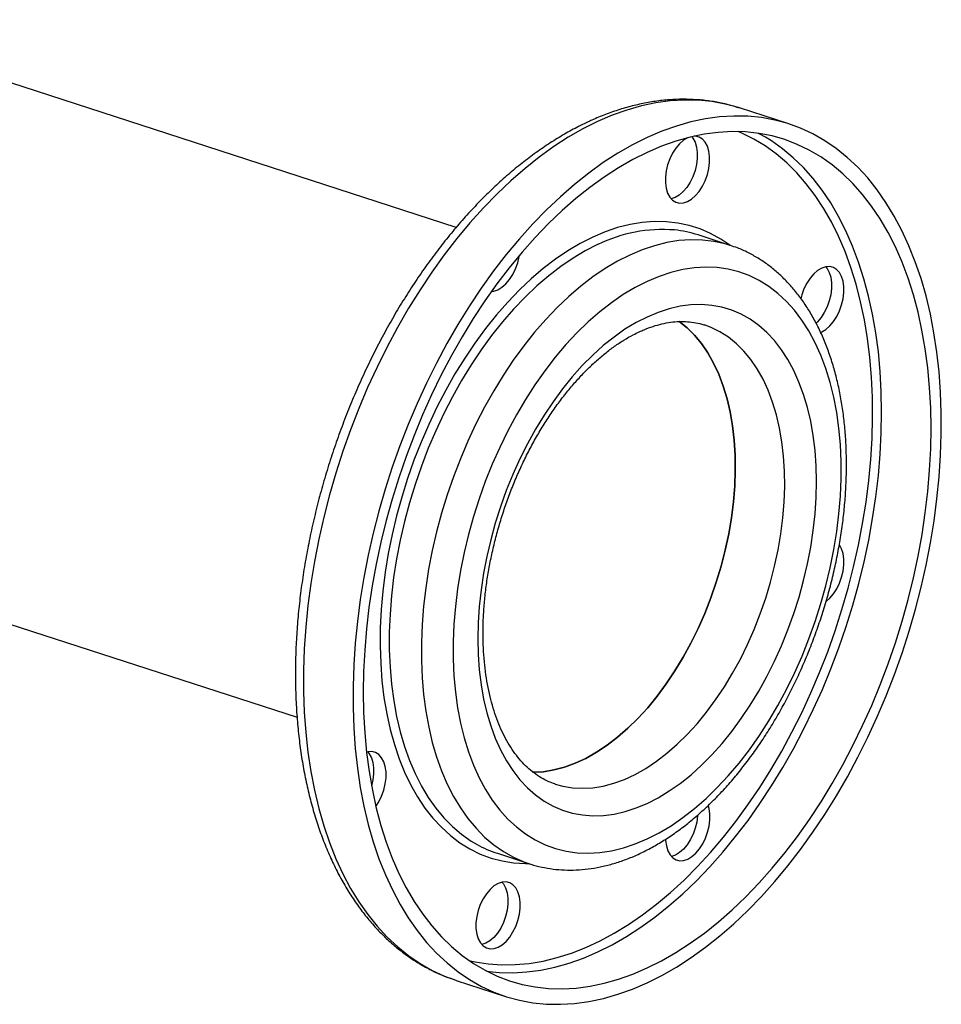
# Model space of a CAD drawing. Units: millimetres. Extents: x 4 to 416, y 4 to 293.
# Drawn here: x 379 to 396, y 180 to 198 of the extents above; entities that cross this region are included whole.
import ezdxf

# ---------------------------------------------------------------- set-up
doc = ezdxf.new("R2010")
doc.units = ezdxf.units.MM

msp = doc.modelspace()

# ---------------------------------------------------------------- linework, layer by layer
at = {"color": 7, "linetype": 'Continuous', "lineweight": 25}
for p, q in [((387.447, 194.022), (369.398, 199.881)), ((393.525, 195.915), (392.623, 196.208)), ((391.45, 194.569), (391.377, 194.545)), ((392.456, 193.695), (391.869, 193.886)), ((391.996, 192.236), (391.983, 192.241)), ((377.551, 187.339), (384.542, 185.07)), ((389.249, 183.852), (389.259, 183.848)), ((388.2, 182.584), (388.787, 182.393)), ((391.453, 182.551), (391.38, 182.527)), ((388.77, 182.399), (388.787, 182.393)), ((387.988, 180.94), (387.915, 180.916)), ((388.001, 180.433), (388.11, 180.419)), ((387.44, 180.264), (387.446, 180.262)), ((387.446, 180.262), (388.349, 179.969))]:
    msp.add_line(p, q, dxfattribs=at)
at = {"color": 8, "linetype": 'Continuous', "lineweight": 25, "flags": 128}
for points in [[(392.623, 196.208), (392.604, 196.214), (392.365, 196.278), (392.121, 196.323), (391.872, 196.348), (391.617, 196.352), (391.359, 196.337), (391.098, 196.301), (390.834, 196.245), (390.568, 196.169), (390.301, 196.074), (390.033, 195.959)], [(390.033, 195.959), (389.765, 195.824), (389.497, 195.671), (389.231, 195.5), (388.967, 195.31), (388.706, 195.103), (388.448, 194.878), (388.194, 194.638), (387.945, 194.381), (387.7, 194.109), (387.462, 193.822), (387.23, 193.522), (387.004, 193.208), (386.787, 192.882), (386.577, 192.545), (386.376, 192.196), (386.185, 191.838), (386.002, 191.471), (385.83, 191.096), (385.668, 190.714), (385.517, 190.325), (385.378, 189.932), (385.25, 189.534), (385.133, 189.133), (385.029, 188.729), (384.938, 188.325), (384.859, 187.92), (384.793, 187.516), (384.74, 187.114), (384.7, 186.715), (384.673, 186.319), (384.66, 185.928), (384.66, 185.543), (384.673, 185.165), (384.7, 184.794), (384.74, 184.432), (384.794, 184.079), (384.86, 183.736), (384.939, 183.405), (385.031, 183.086), (385.135, 182.779), (385.251, 182.486), (385.379, 182.208), (385.519, 181.944), (385.67, 181.696), (385.832, 181.465), (386.005, 181.25), (386.187, 181.052), (386.379, 180.873), (386.58, 180.711), (386.79, 180.568), (387.007, 180.445), (387.233, 180.341), (387.44, 180.264)], [(387.681, 180.627), (387.795, 180.601), (388.035, 180.564), (388.279, 180.546), (388.528, 180.549), (388.781, 180.571), (389.037, 180.614), (389.295, 180.677), (389.555, 180.759), (389.815, 180.862), (390.077, 180.983), (390.337, 181.123), (390.597, 181.282), (390.855, 181.46), (391.111, 181.655), (391.363, 181.867), (391.612, 182.096), (391.857, 182.341), (392.096, 182.601), (392.33, 182.877), (392.558, 183.166), (392.779, 183.469), (392.993, 183.784), (393.198, 184.111), (393.395, 184.448), (393.583, 184.796), (393.762, 185.152), (393.93, 185.517), (394.089, 185.889), (394.236, 186.267), (394.372, 186.651), (394.497, 187.038), (394.61, 187.429), (394.71, 187.822), (394.799, 188.216), (394.874, 188.61), (394.937, 189.004), (394.986, 189.395), (395.023, 189.783), (395.046, 190.168), (395.056, 190.547), (395.052, 190.921), (395.036, 191.287), (395.006, 191.646), (394.962, 191.996), (394.906, 192.336), (394.837, 192.666), (394.755, 192.984), (394.66, 193.29), (394.553, 193.582), (394.434, 193.861), (394.304, 194.125), (394.162, 194.374), (394.009, 194.607), (393.845, 194.823), (393.671, 195.023), (393.488, 195.204), (393.295, 195.368), (393.094, 195.513), (392.884, 195.639), (392.666, 195.746), (392.599, 195.774)], [(388.11, 180.419), (388.234, 180.408), (388.483, 180.402), (388.736, 180.415), (388.992, 180.449), (389.251, 180.503), (389.511, 180.576), (389.774, 180.67), (390.036, 180.782), (390.299, 180.914), (390.561, 181.064), (390.822, 181.233), (391.08, 181.42), (391.336, 181.625), (391.589, 181.846), (391.838, 182.084), (392.082, 182.337), (392.321, 182.606), (392.554, 182.889), (392.78, 183.186), (392.999, 183.496), (393.211, 183.818), (393.415, 184.151), (393.61, 184.495), (393.796, 184.849), (393.972, 185.211), (394.138, 185.581), (394.293, 185.957), (394.438, 186.34), (394.571, 186.727), (394.693, 187.118), (394.802, 187.513), (394.9, 187.909), (394.985, 188.305), (395.057, 188.702), (395.116, 189.098), (395.162, 189.491), (395.196, 189.881), (395.215, 190.267), (395.222, 190.647), (395.215, 191.021), (395.195, 191.389), (395.162, 191.748), (395.115, 192.098), (395.056, 192.438), (394.984, 192.768), (394.899, 193.085), (394.801, 193.391), (394.691, 193.683), (394.569, 193.961), (394.436, 194.224), (394.291, 194.472), (394.136, 194.704), (393.969, 194.92), (393.793, 195.118), (393.607, 195.298), (393.412, 195.461), (393.208, 195.605), (393.101, 195.671)], [(392.447, 193.698), (392.282, 193.81), (392.096, 193.913), (391.903, 193.996), (391.702, 194.06), (391.496, 194.104), (391.284, 194.127), (391.068, 194.131), (390.847, 194.114), (390.624, 194.077), (390.398, 194.02), (390.171, 193.943), (389.943, 193.847)], [(389.943, 193.847), (389.715, 193.731), (389.488, 193.597), (389.262, 193.444), (389.039, 193.273), (388.818, 193.085), (388.602, 192.88), (388.39, 192.66), (388.184, 192.424), (387.984, 192.174), (387.79, 191.911), (387.604, 191.634), (387.426, 191.347), (387.257, 191.048), (387.097, 190.74), (386.946, 190.424), (386.806, 190.1), (386.677, 189.77), (386.559, 189.434), (386.453, 189.095), (386.359, 188.753), (386.277, 188.409), (386.208, 188.064), (386.152, 187.72), (386.109, 187.378), (386.079, 187.039), (386.062, 186.705), (386.059, 186.375), (386.069, 186.053), (386.092, 185.737), (386.129, 185.431), (386.179, 185.134), (386.242, 184.848), (386.318, 184.574), (386.406, 184.313), (386.506, 184.065), (386.618, 183.832), (386.742, 183.614), (386.877, 183.412), (387.022, 183.226), (387.177, 183.059), (387.342, 182.909), (387.516, 182.777), (387.698, 182.664), (387.888, 182.571), (388.085, 182.498), (388.289, 182.444), (388.498, 182.41), (388.712, 182.397), (388.778, 182.396)], [(390.033, 193.709), (389.807, 193.595), (389.583, 193.461), (389.359, 193.309), (389.138, 193.14), (388.92, 192.953), (388.706, 192.75), (388.497, 192.53), (388.293, 192.296), (388.096, 192.047), (387.905, 191.785), (387.721, 191.511), (387.546, 191.225), (387.379, 190.928), (387.222, 190.623), (387.075, 190.308), (386.938, 189.987), (386.812, 189.659), (386.697, 189.326), (386.594, 188.989), (386.503, 188.65), (386.424, 188.309), (386.358, 187.969), (386.305, 187.628), (386.266, 187.291), (386.239, 186.956), (386.226, 186.626), (386.226, 186.301), (386.239, 185.984), (386.266, 185.674), (386.306, 185.373), (386.359, 185.083), (386.425, 184.803), (386.504, 184.535), (386.595, 184.281), (386.698, 184.04), (386.813, 183.814), (386.939, 183.604), (387.076, 183.41), (387.224, 183.232), (387.381, 183.073), (387.548, 182.931), (387.723, 182.808), (387.83, 182.745)], [(392.459, 193.694), (392.36, 193.724), (392.156, 193.768), (391.947, 193.793), (391.733, 193.798), (391.515, 193.782), (391.294, 193.746), (391.071, 193.69), (390.846, 193.614), (390.62, 193.519)], [(390.62, 193.519), (390.394, 193.404), (390.169, 193.271), (389.946, 193.119), (389.725, 192.949), (389.507, 192.763), (389.293, 192.559), (389.084, 192.34), (388.88, 192.106), (388.682, 191.857), (388.491, 191.595), (388.308, 191.32), (388.133, 191.034), (387.966, 190.738), (387.809, 190.432), (387.661, 190.118), (387.524, 189.796), (387.398, 189.468), (387.284, 189.136), (387.181, 188.799), (387.09, 188.46), (387.011, 188.119), (386.945, 187.778), (386.892, 187.438), (386.852, 187.1), (386.826, 186.766), (386.812, 186.435), (386.812, 186.111), (386.826, 185.793), (386.853, 185.484), (386.893, 185.183), (386.946, 184.892), (387.012, 184.612), (387.091, 184.345), (387.182, 184.09), (387.285, 183.85), (387.4, 183.624), (387.526, 183.413), (387.663, 183.219), (387.811, 183.042), (387.968, 182.882), (388.135, 182.741), (388.31, 182.618), (388.494, 182.514), (388.685, 182.43), (388.77, 182.399)], [(389.259, 183.848), (389.394, 183.811), (389.573, 183.781), (389.757, 183.772), (389.945, 183.782), (390.136, 183.814), (390.33, 183.865), (390.524, 183.936), (390.72, 184.027), (390.915, 184.137), (391.108, 184.266), (391.299, 184.412), (391.487, 184.576), (391.671, 184.757), (391.85, 184.953), (392.023, 185.164), (392.189, 185.388), (392.348, 185.625), (392.498, 185.874), (392.64, 186.133), (392.772, 186.401), (392.894, 186.677), (393.004, 186.96), (393.104, 187.248), (393.192, 187.539), (393.267, 187.833), (393.33, 188.128), (393.38, 188.423), (393.417, 188.715), (393.44, 189.005), (393.45, 189.29), (393.447, 189.569), (393.43, 189.841), (393.4, 190.104), (393.356, 190.357), (393.3, 190.599), (393.23, 190.83), (393.149, 191.047), (393.055, 191.249), (392.949, 191.436), (392.833, 191.608), (392.706, 191.762), (392.569, 191.898), (392.423, 192.016), (392.268, 192.116), (392.105, 192.195), (391.996, 192.236)]]:
    msp.add_lwpolyline(points, dxfattribs=at)
at = {"color": 7, "linetype": 'Continuous', "lineweight": 25, "flags": 128}
for points in [[(390.935, 195.665), (390.667, 195.531), (390.4, 195.378), (390.134, 195.207), (389.87, 195.017), (389.609, 194.81), (389.351, 194.585), (389.097, 194.345), (388.847, 194.088), (388.603, 193.816), (388.364, 193.529), (388.132, 193.229), (387.907, 192.915), (387.689, 192.589), (387.48, 192.252), (387.279, 191.903), (387.087, 191.545), (386.905, 191.178), (386.733, 190.803), (386.571, 190.421), (386.42, 190.032), (386.28, 189.639), (386.152, 189.241), (386.036, 188.84), (385.932, 188.436), (385.84, 188.032), (385.761, 187.627), (385.695, 187.223), (385.642, 186.821), (385.602, 186.422), (385.576, 186.026), (385.563, 185.635), (385.563, 185.25), (385.576, 184.872), (385.603, 184.501), (385.643, 184.139), (385.696, 183.786), (385.762, 183.443), (385.841, 183.112), (385.933, 182.793), (386.037, 182.486), (386.154, 182.193), (386.282, 181.915), (386.422, 181.651), (386.573, 181.403), (386.735, 181.172), (386.907, 180.957), (387.09, 180.759), (387.282, 180.58), (387.483, 180.418), (387.692, 180.275), (387.91, 180.152), (388.135, 180.048), (388.368, 179.963), (388.606, 179.898), (388.851, 179.854), (389.1, 179.829), (389.354, 179.824), (389.612, 179.84), (389.874, 179.876), (390.138, 179.932), (390.404, 180.008), (390.671, 180.103), (390.939, 180.218), (391.207, 180.352), (391.474, 180.505), (391.74, 180.677), (392.004, 180.867), (392.266, 181.074), (392.524, 181.298), (392.778, 181.539), (393.027, 181.796), (393.271, 182.068), (393.51, 182.354), (393.742, 182.655), (393.967, 182.969), (394.185, 183.295), (394.394, 183.632), (394.595, 183.98), (394.787, 184.339), (394.969, 184.706), (395.142, 185.081), (395.303, 185.463), (395.454, 185.851), (395.594, 186.245), (395.722, 186.643), (395.838, 187.044), (395.942, 187.447), (396.034, 187.852), (396.113, 188.256), (396.179, 188.66), (396.232, 189.063), (396.272, 189.462), (396.298, 189.858), (396.312, 190.248), (396.312, 190.634), (396.298, 191.012), (396.271, 191.383), (396.231, 191.745), (396.178, 192.098), (396.112, 192.44), (396.033, 192.772), (395.941, 193.091), (395.837, 193.397), (395.72, 193.69), (395.592, 193.969), (395.452, 194.232), (395.301, 194.48), (395.139, 194.712), (394.967, 194.927), (394.784, 195.124), (394.593, 195.304), (394.391, 195.465), (394.182, 195.608), (393.964, 195.732), (393.739, 195.836), (393.507, 195.921), (393.268, 195.985), (393.024, 196.03), (392.774, 196.055), (392.52, 196.059), (392.262, 196.044), (392.001, 196.008), (391.737, 195.952), (391.471, 195.876), (391.203, 195.781), (390.935, 195.665)], [(390.935, 195.394), (390.673, 195.263), (390.411, 195.112), (390.15, 194.943), (389.891, 194.756), (389.635, 194.552), (389.382, 194.331), (389.134, 194.093), (388.89, 193.839), (388.651, 193.57), (388.418, 193.287), (388.192, 192.99), (387.972, 192.681), (387.76, 192.359), (387.557, 192.025), (387.362, 191.681), (387.176, 191.328), (387, 190.966), (386.834, 190.596), (386.678, 190.219), (386.534, 189.837), (386.401, 189.449), (386.279, 189.058), (386.169, 188.664), (386.072, 188.268), (385.987, 187.871), (385.915, 187.475), (385.855, 187.079), (385.809, 186.686), (385.776, 186.296), (385.756, 185.91), (385.75, 185.53), (385.756, 185.155), (385.776, 184.788), (385.81, 184.429), (385.856, 184.079), (385.916, 183.738), (385.988, 183.409), (386.073, 183.091), (386.171, 182.786), (386.28, 182.494), (386.402, 182.216), (386.536, 181.952), (386.68, 181.704), (386.836, 181.472), (387.002, 181.257), (387.178, 181.059), (387.364, 180.878), (387.559, 180.716), (387.763, 180.572), (387.975, 180.447), (388.195, 180.341), (388.421, 180.255), (388.654, 180.188), (388.893, 180.142), (389.137, 180.115), (389.386, 180.109), (389.639, 180.122), (389.895, 180.156), (390.153, 180.21), (390.414, 180.283), (390.676, 180.377), (390.939, 180.489), (391.202, 180.621), (391.464, 180.771), (391.724, 180.94), (391.983, 181.127), (392.239, 181.332), (392.492, 181.553), (392.74, 181.791), (392.984, 182.044), (393.223, 182.313), (393.456, 182.596), (393.683, 182.893), (393.902, 183.203), (394.114, 183.525), (394.317, 183.858), (394.512, 184.202), (394.698, 184.556), (394.874, 184.918), (395.04, 185.288), (395.196, 185.664), (395.34, 186.047), (395.474, 186.434), (395.595, 186.825), (395.705, 187.22), (395.802, 187.616), (395.887, 188.012), (395.96, 188.409), (396.019, 188.805), (396.065, 189.198), (396.098, 189.588), (396.118, 189.974), (396.125, 190.354), (396.118, 190.728), (396.098, 191.096), (396.065, 191.455), (396.018, 191.805), (395.959, 192.145), (395.886, 192.475), (395.801, 192.792), (395.704, 193.098), (395.594, 193.39), (395.472, 193.668), (395.339, 193.931), (395.194, 194.179), (395.038, 194.411), (394.872, 194.627), (394.696, 194.825), (394.51, 195.005), (394.315, 195.168), (394.111, 195.312), (393.899, 195.437), (393.68, 195.542), (393.453, 195.629), (393.22, 195.695), (392.981, 195.742), (392.737, 195.768), (392.488, 195.775), (392.236, 195.761), (391.98, 195.728), (391.721, 195.674), (391.46, 195.6), (391.198, 195.507), (390.935, 195.394)], [(391.675, 195.661), (391.601, 195.617), (391.529, 195.554), (391.462, 195.475), (391.402, 195.382), (391.352, 195.279), (391.312, 195.17), (391.285, 195.057), (391.271, 194.945), (391.272, 194.837), (391.285, 194.738), (391.312, 194.65), (391.352, 194.577), (391.402, 194.521), (391.462, 194.484), (391.529, 194.467), (391.601, 194.471), (391.675, 194.496), (391.75, 194.541), (391.822, 194.604), (391.889, 194.683), (391.949, 194.775), (391.999, 194.878), (392.038, 194.988), (392.065, 195.101), (392.079, 195.213), (392.079, 195.32), (392.065, 195.42), (392.038, 195.507), (391.999, 195.58), (391.948, 195.636), (391.889, 195.674), (391.822, 195.69), (391.795, 195.691)], [(391.752, 195.681), (391.773, 195.654), (391.813, 195.581), (391.84, 195.493), (391.854, 195.394), (391.854, 195.286), (391.84, 195.174), (391.813, 195.061), (391.773, 194.951), (391.723, 194.849), (391.663, 194.756), (391.596, 194.677), (391.524, 194.614), (391.45, 194.569)], [(393.101, 195.671), (392.997, 195.73), (392.971, 195.743)], [(388.094, 192.855), (388.136, 192.86), (388.21, 192.885), (388.285, 192.929), (388.357, 192.992), (388.424, 193.071), (388.484, 193.164), (388.534, 193.267), (388.573, 193.377), (388.6, 193.489), (388.605, 193.516)], [(390.936, 193.037), (390.718, 192.926), (390.5, 192.795), (390.284, 192.647), (390.071, 192.481), (389.861, 192.297), (389.655, 192.097), (389.454, 191.881), (389.258, 191.65), (389.069, 191.405), (388.887, 191.147), (388.713, 190.877), (388.547, 190.596), (388.39, 190.305), (388.243, 190.004), (388.106, 189.696), (387.98, 189.381), (387.865, 189.061), (387.762, 188.737), (387.671, 188.409), (387.592, 188.08), (387.526, 187.75), (387.473, 187.421), (387.433, 187.094), (387.406, 186.77), (387.392, 186.45), (387.392, 186.137), (387.406, 185.83), (387.433, 185.531), (387.473, 185.241), (387.526, 184.961), (387.593, 184.693), (387.672, 184.437), (387.763, 184.195), (387.866, 183.966), (387.982, 183.753), (388.108, 183.555), (388.245, 183.375), (388.392, 183.211), (388.549, 183.066), (388.715, 182.939), (388.889, 182.831), (389.071, 182.742), (389.26, 182.673), (389.456, 182.624), (389.657, 182.595), (389.863, 182.587), (390.073, 182.599), (390.287, 182.631), (390.503, 182.683), (390.72, 182.755), (390.938, 182.847), (391.157, 182.958), (391.374, 183.088), (391.59, 183.237), (391.803, 183.403), (392.013, 183.587), (392.219, 183.787), (392.42, 184.003), (392.616, 184.233), (392.805, 184.478), (392.987, 184.736), (393.161, 185.006), (393.327, 185.288), (393.484, 185.579), (393.631, 185.879), (393.768, 186.187), (393.894, 186.502), (394.009, 186.823), (394.112, 187.147), (394.203, 187.475), (394.282, 187.804), (394.348, 188.134), (394.402, 188.463), (394.442, 188.79), (394.468, 189.114), (394.482, 189.433), (394.482, 189.747), (394.468, 190.054), (394.441, 190.353), (394.401, 190.643), (394.348, 190.922), (394.282, 191.191), (394.203, 191.446), (394.111, 191.689), (394.008, 191.917), (393.893, 192.131), (393.766, 192.328), (393.629, 192.509), (393.482, 192.672), (393.325, 192.818), (393.159, 192.945), (392.985, 193.053), (392.803, 193.142), (392.614, 193.211), (392.418, 193.26), (392.217, 193.288), (392.011, 193.297), (391.801, 193.285), (391.588, 193.253), (391.372, 193.201), (391.154, 193.129), (390.936, 193.037)], [(394.126, 193.281), (394.052, 193.236), (393.98, 193.173), (393.913, 193.094), (393.853, 193.002), (393.803, 192.899), (393.763, 192.789), (393.745, 192.717)], [(394.199, 193.305), (394.224, 193.273), (394.264, 193.2), (394.291, 193.112), (394.304, 193.013), (394.305, 192.905), (394.291, 192.793), (394.264, 192.681), (394.224, 192.571), (394.174, 192.468), (394.114, 192.375), (394.047, 192.296), (394.023, 192.272)], [(394.101, 192.105), (394.126, 192.115), (394.201, 192.16), (394.273, 192.223), (394.34, 192.302), (394.4, 192.395), (394.45, 192.498), (394.489, 192.607), (394.516, 192.72), (394.53, 192.832), (394.53, 192.94), (394.516, 193.039), (394.489, 193.127), (394.45, 193.2), (394.399, 193.256), (394.34, 193.293), (394.273, 193.31), (394.201, 193.306), (394.126, 193.281)], [(390.936, 192.386), (390.734, 192.283), (390.532, 192.161), (390.333, 192.02), (390.135, 191.863), (389.942, 191.688), (389.752, 191.497), (389.568, 191.292), (389.389, 191.072), (389.217, 190.838), (389.053, 190.592), (388.897, 190.335), (388.749, 190.067), (388.61, 189.791), (388.482, 189.506), (388.364, 189.215), (388.257, 188.918), (388.162, 188.617), (388.079, 188.314), (388.007, 188.008), (387.949, 187.703), (387.903, 187.398), (387.87, 187.096), (387.85, 186.797), (387.843, 186.503), (387.85, 186.216), (387.87, 185.935), (387.903, 185.664), (387.949, 185.402), (388.008, 185.151), (388.079, 184.912), (388.163, 184.686), (388.258, 184.474), (388.365, 184.276), (388.483, 184.095), (388.612, 183.93), (388.75, 183.782), (388.898, 183.652), (389.055, 183.54), (389.219, 183.447), (389.391, 183.373), (389.57, 183.319), (389.754, 183.285), (389.944, 183.271), (390.137, 183.276), (390.335, 183.302), (390.534, 183.348), (390.736, 183.413), (390.938, 183.497), (391.141, 183.601), (391.342, 183.723), (391.542, 183.863), (391.739, 184.021), (391.933, 184.196), (392.122, 184.386), (392.306, 184.592), (392.485, 184.812), (392.657, 185.046), (392.821, 185.292), (392.978, 185.549), (393.125, 185.816), (393.264, 186.093), (393.392, 186.377), (393.51, 186.669), (393.617, 186.965), (393.712, 187.266), (393.796, 187.57), (393.867, 187.875), (393.926, 188.181), (393.972, 188.486), (394.004, 188.788), (394.024, 189.087), (394.031, 189.38), (394.024, 189.668), (394.004, 189.948), (393.971, 190.22), (393.925, 190.482), (393.866, 190.733), (393.795, 190.972), (393.711, 191.198), (393.616, 191.41), (393.509, 191.607), (393.391, 191.789), (393.262, 191.954), (393.124, 192.102), (392.976, 192.232), (392.82, 192.344), (392.655, 192.437), (392.483, 192.51), (392.304, 192.564), (392.12, 192.599), (391.931, 192.613), (391.737, 192.607), (391.54, 192.582), (391.34, 192.536), (391.138, 192.471), (390.936, 192.386)], [(388.843, 184.065), (388.854, 184.065), (389.042, 184.076), (389.234, 184.107), (389.427, 184.158), (389.622, 184.229), (389.817, 184.32), (390.012, 184.43), (390.206, 184.559), (390.397, 184.705), (390.585, 184.869), (390.768, 185.05), (390.947, 185.246), (391.12, 185.457), (391.286, 185.681), (391.445, 185.918), (391.596, 186.167), (391.737, 186.426), (391.869, 186.694), (391.991, 186.97), (392.102, 187.253), (392.201, 187.541), (392.289, 187.832), (392.365, 188.126), (392.427, 188.421), (392.477, 188.716), (392.514, 189.008), (392.538, 189.298), (392.548, 189.583), (392.544, 189.862), (392.527, 190.134), (392.497, 190.397), (392.454, 190.65), (392.397, 190.892), (392.328, 191.123), (392.246, 191.34), (392.152, 191.542), (392.047, 191.729), (391.93, 191.901), (391.803, 192.055), (391.666, 192.191), (391.524, 192.306)], [(391.525, 192.306), (391.666, 192.191), (391.803, 192.055), (391.93, 191.901), (392.047, 191.729), (392.152, 191.542), (392.246, 191.34), (392.328, 191.123), (392.397, 190.892), (392.454, 190.65), (392.497, 190.397), (392.527, 190.134), (392.544, 189.862), (392.548, 189.583), (392.538, 189.298), (392.514, 189.008), (392.477, 188.716), (392.427, 188.421), (392.365, 188.126), (392.289, 187.832), (392.201, 187.541), (392.102, 187.253), (391.991, 186.97), (391.869, 186.694), (391.737, 186.426), (391.596, 186.167), (391.445, 185.918), (391.286, 185.681), (391.12, 185.457), (390.947, 185.246), (390.768, 185.05), (390.585, 184.869), (390.397, 184.705), (390.206, 184.559), (390.012, 184.43), (389.817, 184.32), (389.622, 184.229), (389.427, 184.158), (389.234, 184.107), (389.042, 184.076), (388.854, 184.065), (388.844, 184.065)], [(394.209, 187.187), (394.274, 187.245), (394.341, 187.324), (394.401, 187.417), (394.451, 187.519), (394.491, 187.629), (394.518, 187.742), (394.531, 187.854), (394.531, 187.962), (394.518, 188.061), (394.49, 188.149), (394.451, 188.222), (394.45, 188.223)], [(385.98, 183.44), (386.035, 183.527), (386.086, 183.629), (386.125, 183.739), (386.152, 183.852), (386.166, 183.964), (386.166, 184.072), (386.152, 184.171), (386.125, 184.259), (386.086, 184.332), (386.035, 184.388), (385.976, 184.425), (385.909, 184.442), (385.837, 184.437), (385.809, 184.431)], [(385.834, 184.437), (385.86, 184.405), (385.899, 184.332), (385.927, 184.244), (385.94, 184.145), (385.94, 184.037), (385.927, 183.925), (385.901, 183.816)], [(391.273, 182.842), (391.274, 182.819), (391.288, 182.72), (391.315, 182.632), (391.355, 182.559), (391.405, 182.503), (391.465, 182.466), (391.532, 182.449), (391.604, 182.453), (391.678, 182.478), (391.753, 182.523), (391.825, 182.586), (391.892, 182.665), (391.952, 182.757), (392.002, 182.86), (392.041, 182.97), (392.068, 183.083), (392.082, 183.195), (392.082, 183.302), (392.068, 183.402), (392.053, 183.459)], [(391.857, 183.277), (391.856, 183.268), (391.843, 183.156), (391.816, 183.043), (391.776, 182.933), (391.726, 182.83), (391.666, 182.738), (391.599, 182.659), (391.527, 182.596), (391.453, 182.551)], [(388.213, 182.032), (388.138, 181.987), (388.066, 181.925), (388, 181.846), (387.94, 181.753), (387.889, 181.65), (387.85, 181.54), (387.823, 181.427), (387.809, 181.315), (387.809, 181.208), (387.823, 181.109), (387.85, 181.021), (387.89, 180.948), (387.94, 180.892), (388, 180.855), (388.067, 180.838), (388.139, 180.842), (388.213, 180.867), (388.288, 180.911), (388.36, 180.974), (388.427, 181.053), (388.486, 181.146), (388.537, 181.249), (388.576, 181.359), (388.603, 181.471), (388.617, 181.583), (388.617, 181.691), (388.603, 181.79), (388.576, 181.878), (388.537, 181.951), (388.486, 182.007), (388.427, 182.044), (388.36, 182.061), (388.288, 182.057), (388.213, 182.032)], [(388.285, 182.056), (388.311, 182.024), (388.35, 181.951), (388.378, 181.864), (388.391, 181.764), (388.391, 181.657), (388.378, 181.545), (388.351, 181.432), (388.311, 181.322), (388.261, 181.219), (388.201, 181.127), (388.134, 181.047), (388.062, 180.985), (387.988, 180.94)]]:
    msp.add_lwpolyline(points, dxfattribs=at)
at = {"color": 8, "linetype": 'Continuous', "lineweight": 25}
msp.add_arc((391.222, 191.292), 2.693, 85.4327, 116.1853, dxfattribs=at)
at = {"color": 7, "linetype": 'Continuous', "lineweight": 25}
for centre, radius, start, end in [((391.221, 191.886), 2.102, 72.0481, 84.1266), ((388.849, 184.58), 2.099, 240.9487, 251.9866)]:
    msp.add_arc(centre, radius, start, end, dxfattribs=at)
for points, knots in [([(392.628, 196.204), (392.567, 196.223), (392.43, 196.267), (392.208, 196.315), (391.965, 196.35), (391.718, 196.367), (391.467, 196.366), (391.213, 196.347), (390.956, 196.31), (390.697, 196.254), (390.436, 196.181), (390.179, 196.091), (389.986, 196.011), (389.881, 195.963), (389.859, 195.952)], [0, 0, 0, 0, 0.070059, 0.159853, 0.249704, 0.339732, 0.430049, 0.520737, 0.611857, 0.703435, 0.795472, 0.887942, 0.976373, 1, 1, 1, 1]), ([(389.859, 195.952), (389.812, 195.93), (389.678, 195.866), (389.456, 195.747), (389.197, 195.59), (388.939, 195.416), (388.684, 195.227), (388.432, 195.021), (388.184, 194.8), (387.941, 194.565), (387.702, 194.316), (387.469, 194.053), (387.242, 193.778), (387.021, 193.49), (386.807, 193.191), (386.6, 192.881), (386.401, 192.561), (386.21, 192.231), (386.028, 191.893), (385.854, 191.546), (385.69, 191.193), (385.535, 190.833), (385.39, 190.468), (385.255, 190.097), (385.13, 189.723), (385.016, 189.345), (384.914, 188.965), (384.822, 188.583), (384.742, 188.201), (384.673, 187.818), (384.616, 187.436), (384.571, 187.056), (384.538, 186.679), (384.517, 186.305), (384.509, 185.934), (384.512, 185.569), (384.528, 185.21), (384.557, 184.856), (384.597, 184.51), (384.65, 184.172), (384.715, 183.843), (384.792, 183.523), (384.882, 183.214), (384.983, 182.915), (385.096, 182.628), (385.22, 182.353), (385.356, 182.092), (385.503, 181.844), (385.661, 181.611), (385.829, 181.393), (386.006, 181.191), (386.193, 181.005), (386.388, 180.836), (386.592, 180.684), (386.803, 180.549), (387.021, 180.432), (387.233, 180.336), (387.375, 180.288), (387.439, 180.266)], [0, 0, 0, 0, 0.009688, 0.027756, 0.045851, 0.063978, 0.082127, 0.10029, 0.118461, 0.136632, 0.1548, 0.172963, 0.191117, 0.209263, 0.2274, 0.245529, 0.263648, 0.281761, 0.299866, 0.317964, 0.336058, 0.354147, 0.372233, 0.390317, 0.4084, 0.426483, 0.444567, 0.462653, 0.480743, 0.498836, 0.516936, 0.535041, 0.553155, 0.571277, 0.589408, 0.607549, 0.625702, 0.643865, 0.662039, 0.680224, 0.698418, 0.716618, 0.734824, 0.753027, 0.771222, 0.789401, 0.807553, 0.825669, 0.843735, 0.861739, 0.879667, 0.897511, 0.915263, 0.932921, 0.950489, 0.967976, 0.985398, 1, 1, 1, 1]), ([(388.768, 182.401), (388.782, 182.396), (388.861, 182.367), (389.01, 182.331), (389.217, 182.294), (389.427, 182.277), (389.642, 182.277), (389.859, 182.295), (390.078, 182.332), (390.3, 182.387), (390.523, 182.459), (390.746, 182.55), (390.969, 182.659), (391.19, 182.785), (391.41, 182.927), (391.627, 183.087), (391.841, 183.262), (392.05, 183.452), (392.255, 183.657), (392.454, 183.875), (392.647, 184.107), (392.833, 184.35), (393.013, 184.605), (393.185, 184.87), (393.348, 185.146), (393.503, 185.43), (393.65, 185.721), (393.786, 186.02), (393.913, 186.326), (394.03, 186.636), (394.137, 186.951), (394.233, 187.269), (394.317, 187.589), (394.39, 187.911), (394.452, 188.233), (394.502, 188.555), (394.54, 188.875), (394.566, 189.193), (394.579, 189.508), (394.58, 189.818), (394.569, 190.124), (394.545, 190.423), (394.509, 190.715), (394.46, 190.999), (394.399, 191.274), (394.325, 191.539), (394.239, 191.794), (394.141, 192.038), (394.031, 192.268), (393.909, 192.486), (393.776, 192.689), (393.633, 192.876), (393.479, 193.048), (393.317, 193.204), (393.145, 193.342), (392.966, 193.463), (392.78, 193.566), (392.611, 193.643), (392.502, 193.678), (392.459, 193.692)], [0, 0, 0, 0, 0.003567, 0.020642, 0.037713, 0.054816, 0.07199, 0.089268, 0.106671, 0.12421, 0.141886, 0.15969, 0.177605, 0.19561, 0.213683, 0.231804, 0.249955, 0.26812, 0.286288, 0.30445, 0.322601, 0.340739, 0.358863, 0.376973, 0.395069, 0.413153, 0.431227, 0.449292, 0.46735, 0.485404, 0.503456, 0.521508, 0.539562, 0.55762, 0.575684, 0.593757, 0.61184, 0.629936, 0.648048, 0.666176, 0.684321, 0.702486, 0.720669, 0.73887, 0.757085, 0.77531, 0.793534, 0.811743, 0.829922, 0.848051, 0.866106, 0.884063, 0.9019, 0.919599, 0.93715, 0.954557, 0.971834, 0.989006, 1, 1, 1, 1]), ([(390.794, 192.115), (390.823, 192.128), (390.907, 192.167), (391.046, 192.218), (391.209, 192.263), (391.368, 192.293), (391.524, 192.306), (391.677, 192.303), (391.826, 192.283), (391.932, 192.26), (391.986, 192.239), (391.993, 192.236)], [0, 0, 0, 0, 0.0647143, 0.1905806, 0.3170321, 0.4447756, 0.5743312, 0.70625, 0.8409552, 0.9784715, 1, 1, 1, 1]), ([(389.251, 183.853), (389.214, 183.865), (389.128, 183.895), (389.002, 183.961), (388.87, 184.049), (388.745, 184.153), (388.629, 184.273), (388.52, 184.408), (388.42, 184.557), (388.328, 184.72), (388.245, 184.897), (388.172, 185.087), (388.107, 185.289), (388.052, 185.504), (388.008, 185.729), (387.974, 185.964), (387.951, 186.209), (387.939, 186.461), (387.938, 186.721), (387.949, 186.986), (387.971, 187.256), (388.004, 187.53), (388.049, 187.806), (388.105, 188.083), (388.172, 188.36), (388.249, 188.636), (388.337, 188.909), (388.434, 189.179), (388.541, 189.443), (388.657, 189.701), (388.782, 189.953), (388.914, 190.196), (389.054, 190.429), (389.2, 190.652), (389.353, 190.864), (389.51, 191.064), (389.671, 191.251), (389.836, 191.424), (390.004, 191.582), (390.173, 191.726), (390.343, 191.854), (390.514, 191.967), (390.664, 192.053), (390.757, 192.098), (390.794, 192.115)], [0, 0, 0, 0, 0.020271, 0.046813, 0.073033, 0.098736, 0.123897, 0.148592, 0.17293, 0.197017, 0.220939, 0.24476, 0.268528, 0.292278, 0.316027, 0.33979, 0.363577, 0.387393, 0.411241, 0.435121, 0.459029, 0.482964, 0.506923, 0.530899, 0.554891, 0.578892, 0.602898, 0.626904, 0.650906, 0.674896, 0.698871, 0.722827, 0.746758, 0.77066, 0.79453, 0.818364, 0.84216, 0.865918, 0.889639, 0.913328, 0.936996, 0.960656, 0.984326, 1, 1, 1, 1])]:
    msp.add_open_spline(points, degree=3, knots=knots, dxfattribs=at)

doc.saveas('drawing.dxf')
